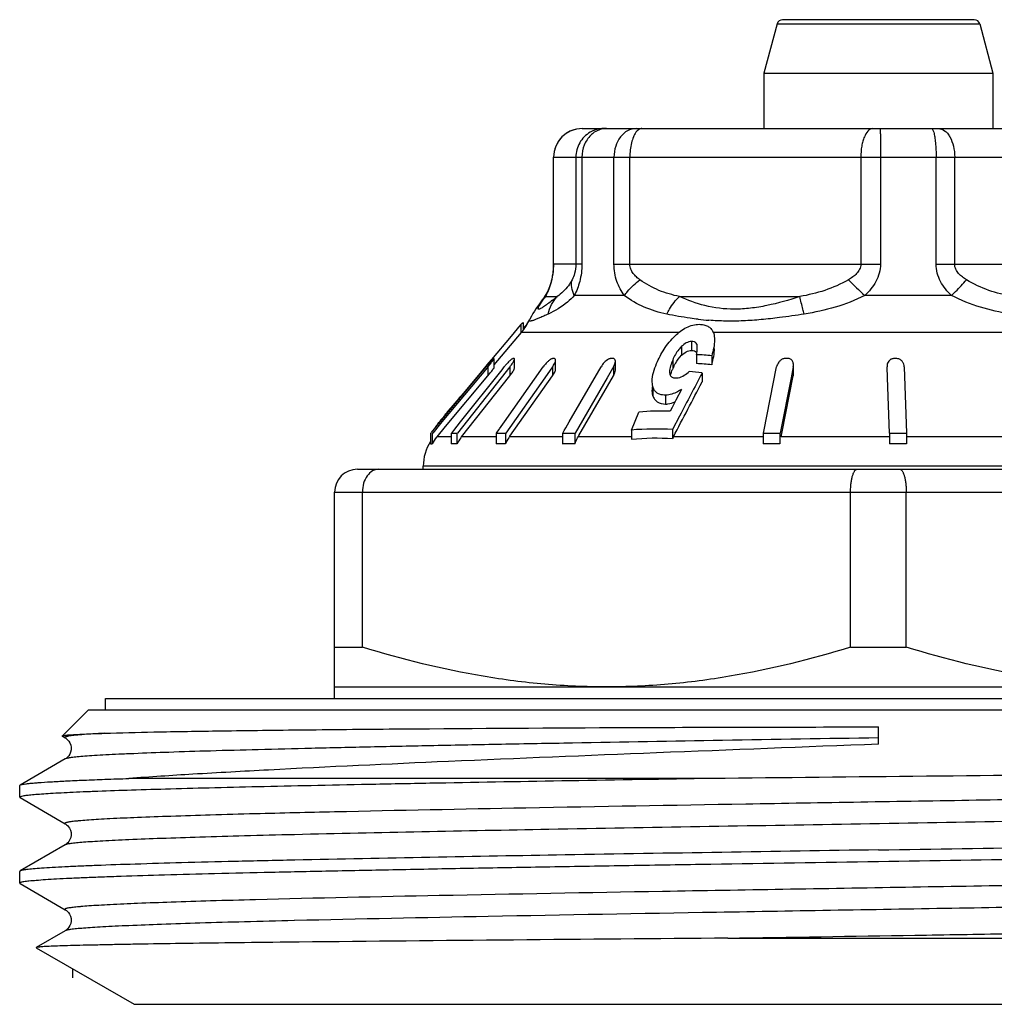
# Model space of a CAD drawing. Units: millimetres. Extents: x 0 to 297, y 0 to 210.
# Drawn here: x 45 to 62, y 147 to 164 of the extents above; entities that cross this region are included whole.
import ezdxf

# ---------------------------------------------------------------- set-up
doc = ezdxf.new("R2010")
doc.units = ezdxf.units.MM
doc.header["$LTSCALE"] = 16.335
doc.layers.get('0').update_dxf_attribs({"linetype": 'CONTINUOUS'})
doc.layers.add('KOSMETIK', color=7, linetype='CONTINUOUS')

msp = doc.modelspace()

# ---------------------------------------------------------------- linework, layer by layer
at = {"color": 7, "linetype": 'Continuous'}
for p, q in [((58.499, 164.419), (58.269, 163.56)), ((61.942, 164.493), (58.596, 164.493)), ((62.039, 164.419), (62.269, 163.56)), ((58.269, 163.56), (58.269, 162.593)), ((58.269, 163.56), (62.269, 163.56)), ((62.269, 163.56), (62.269, 162.593)), ((55.093, 162.593), (65.445, 162.593)), ((54.593, 160.225), (54.593, 162.093)), ((54.554, 159.926), (54.546, 159.898)), ((54.524, 159.831), (54.5, 159.773)), ((54.547, 159.898), (54.524, 159.831)), ((54.546, 159.898), (54.547, 159.898)), ((54.375, 159.569), (54.378, 159.572)), ((54.174, 159.252), (54.174, 159.253)), ((53.959, 159.098), (53.852, 158.969)), ((53.98, 159.122), (53.959, 159.098)), ((54.022, 159.173), (53.98, 159.122)), ((54.022, 159.173), (54.022, 159.017)), ((54.064, 159.207), (54.064, 159.073)), ((53.852, 158.969), (53.508, 158.559)), ((53.556, 158.464), (54.035, 159.034)), ((53.508, 158.559), (53.458, 158.499)), ((53.556, 158.575), (53.556, 158.577)), ((53.556, 158.574), (53.556, 158.576)), ((53.556, 158.417), (53.556, 158.573)), ((53.888, 158.575), (53.885, 158.575)), ((53.911, 158.406), (53.911, 158.561)), ((54.631, 158.395), (54.631, 158.551)), ((55.674, 158.372), (55.674, 158.528)), ((57.092, 158.644), (57.092, 158.488)), ((57.357, 158.625), (57.357, 158.469)), ((52.615, 157.47), (53.354, 158.355)), ((53.436, 158.417), (52.645, 157.47)), ((52.971, 157.47), (53.694, 158.382)), ((53.335, 158.351), (52.986, 157.934)), ((53.458, 158.499), (53.335, 158.351)), ((53.354, 158.355), (53.419, 158.432)), ((53.448, 158.432), (53.436, 158.417)), ((53.556, 158.418), (53.556, 158.42)), ((53.83, 158.43), (53.679, 158.239)), ((53.694, 158.382), (53.732, 158.43)), ((53.736, 157.47), (54.413, 158.43)), ((54.576, 158.43), (54.441, 158.239)), ((54.867, 157.47), (55.424, 158.432)), ((55.624, 158.402), (55.53, 158.24)), ((55.641, 158.432), (55.624, 158.402)), ((58.266, 157.304), (58.491, 158.432)), ((58.782, 158.432), (58.744, 158.24)), ((58.786, 158.309), (58.786, 158.465)), ((60.419, 158.437), (60.419, 158.43)), ((60.426, 158.239), (60.419, 158.43)), ((60.718, 158.43), (60.761, 157.276)), ((52.708, 157.39), (53.448, 158.276)), ((53.679, 158.239), (52.916, 157.276)), ((52.989, 157.212), (53.83, 158.274)), ((54.441, 158.239), (53.762, 157.276)), ((53.832, 157.221), (54.576, 158.274)), ((55.53, 158.24), (54.972, 157.276)), ((55.038, 157.234), (55.641, 158.276)), ((57.188, 158.324), (57.188, 158.168)), ((58.744, 158.24), (58.552, 157.276)), ((58.581, 157.27), (58.782, 158.276)), ((60.461, 157.276), (60.426, 158.239)), ((56.318, 158.082), (56.318, 158.025)), ((56.827, 158.037), (56.73, 157.848)), ((52.903, 157.84), (52.868, 157.799)), ((52.937, 157.881), (52.903, 157.84)), ((52.937, 157.881), (52.937, 157.855)), ((52.986, 157.934), (52.986, 157.914)), ((56.73, 157.848), (56.664, 157.722)), ((52.799, 157.717), (52.743, 157.65)), ((52.868, 157.799), (52.799, 157.717)), ((56.664, 157.722), (56.632, 157.658)), ((52.649, 157.529), (52.634, 157.511)), ((52.743, 157.65), (52.73, 157.635)), ((52.73, 157.635), (52.73, 157.607)), ((55.954, 157.327), (56.086, 157.641)), ((56.797, 157.573), (56.674, 157.337)), ((52.461, 157.286), (52.615, 157.47)), ((52.645, 157.47), (52.483, 157.276)), ((52.549, 157.407), (52.53, 157.384)), ((52.53, 157.384), (52.53, 157.368)), ((52.559, 157.212), (52.708, 157.39)), ((52.833, 157.296), (52.852, 157.32)), ((52.852, 157.32), (52.971, 157.47)), ((53.623, 157.311), (53.644, 157.34)), ((53.644, 157.34), (53.65, 157.349)), ((53.65, 157.349), (53.736, 157.47)), ((54.755, 157.276), (54.78, 157.32)), ((54.78, 157.32), (54.808, 157.367)), ((54.808, 157.367), (54.867, 157.47)), ((55.954, 157.327), (55.954, 157.169)), ((56.674, 157.337), (56.674, 157.179)), ((52.443, 157.276), (52.443, 157.085)), ((52.443, 157.276), (52.458, 157.276)), ((52.472, 157.276), (52.472, 157.085)), ((52.472, 157.276), (52.483, 157.276)), ((52.808, 157.276), (52.808, 157.085)), ((52.808, 157.276), (52.916, 157.276)), ((52.818, 157.276), (52.833, 157.296)), ((52.906, 157.276), (52.906, 157.085)), ((53.59, 157.276), (53.59, 157.085)), ((53.59, 157.276), (53.762, 157.276)), ((53.599, 157.276), (53.623, 157.311)), ((53.753, 157.276), (53.753, 157.085)), ((53.826, 157.212), (53.832, 157.221)), ((54.748, 157.276), (54.748, 157.085)), ((54.748, 157.276), (54.972, 157.276)), ((54.965, 157.276), (54.965, 157.085)), ((55.025, 157.212), (55.038, 157.234)), ((58.258, 157.276), (58.258, 157.085)), ((58.258, 157.276), (58.552, 157.276)), ((58.26, 157.276), (58.266, 157.304)), ((58.549, 157.276), (58.549, 157.085)), ((58.57, 157.212), (58.581, 157.27)), ((60.461, 157.276), (60.461, 157.085)), ((60.461, 157.276), (60.761, 157.276)), ((60.761, 157.276), (60.761, 157.085)), ((51.169, 156.643), (69.369, 156.643)), ((52.319, 156.643), (52.319, 156.698)), ((50.769, 152.643), (50.769, 156.243)), ((51.255, 153.536), (51.255, 156.243)), ((59.783, 153.536), (59.783, 156.243)), ((60.755, 153.536), (60.755, 156.243)), ((50.769, 153.536), (51.255, 153.536)), ((59.783, 153.536), (60.755, 153.536)), ((50.769, 152.843), (69.769, 152.843)), ((46.769, 152.443), (46.769, 152.643)), ((46.769, 152.643), (73.769, 152.643)), ((46.021, 151.996), (46.469, 152.443)), ((46.469, 152.443), (74.069, 152.443)), ((60.269, 151.843), (60.269, 152.143)), ((46.013, 151.982), (46.012, 151.986)), ((46.013, 151.982), (46.065, 151.952)), ((46.089, 151.935), (46.106, 151.92)), ((46.106, 151.92), (46.126, 151.896)), ((46.065, 151.585), (45.275, 151.128)), ((57.358, 151.243), (47.174, 151.243)), ((45.269, 151.122), (45.275, 151.128)), ((45.269, 150.915), (45.269, 151.122)), ((45.275, 150.909), (46.065, 150.452)), ((46.065, 150.085), (45.275, 149.628)), ((50.076, 149.818), (50.067, 149.818)), ((45.275, 149.628), (45.269, 149.622)), ((45.269, 149.415), (45.269, 149.622)), ((45.269, 149.415), (45.275, 149.409)), ((45.275, 149.409), (46.065, 148.952)), ((46.065, 148.585), (45.557, 148.292)), ((50.076, 148.386), (50.067, 148.386)), ((50.148, 148.387), (50.076, 148.386)), ((57.641, 148.455), (69.815, 148.455)), ((45.557, 148.292), (45.557, 148.288)), ((45.557, 148.288), (47.269, 147.3))]:
    msp.add_line(p, q, dxfattribs=at)
at = {"color": 9, "linetype": 'Continuous'}
for p, q in [((58.499, 164.419), (62.039, 164.419)), ((54.593, 162.093), (65.945, 162.093)), ((54.596, 160.225), (54.596, 162.093)), ((54.984, 162.093), (54.984, 160.225)), ((55.09, 162.093), (55.09, 160.225)), ((55.65, 160.225), (55.65, 162.093)), ((55.928, 160.225), (55.928, 162.093)), ((59.961, 162.093), (59.961, 160.225)), ((60.304, 162.093), (60.304, 160.225)), ((61.277, 160.225), (61.277, 162.093)), ((61.601, 160.225), (61.601, 162.093)), ((55.09, 160.225), (54.593, 160.225)), ((55.65, 160.225), (60.304, 160.225)), ((61.277, 160.225), (65.482, 160.225)), ((54.455, 159.659), (54.658, 159.659)), ((55.83, 159.677), (54.957, 159.677)), ((56.794, 159.659), (58.897, 159.659)), ((61.546, 159.677), (60.03, 159.677)), ((56.787, 159.034), (54.035, 159.034)), ((57.006, 158.874), (57.006, 158.719)), ((63.674, 159.034), (57.379, 159.034)), ((56.832, 158.79), (56.832, 158.635)), ((57.097, 158.826), (57.097, 158.765)), ((56.676, 158.551), (56.676, 158.396)), ((53.448, 158.432), (53.448, 158.276)), ((53.83, 158.43), (53.83, 158.274)), ((54.576, 158.43), (54.576, 158.274)), ((55.641, 158.432), (55.641, 158.276)), ((58.782, 158.432), (58.782, 158.276)), ((56.331, 158.082), (56.331, 157.926)), ((56.552, 157.937), (56.552, 157.782)), ((52.676, 157.563), (52.676, 157.543)), ((52.808, 157.212), (52.559, 157.212)), ((53.59, 157.212), (52.989, 157.212)), ((54.748, 157.212), (53.826, 157.212)), ((55.954, 157.212), (55.025, 157.212)), ((58.26, 157.212), (56.69, 157.212)), ((60.458, 157.212), (58.57, 157.212)), ((62.605, 157.212), (60.757, 157.212)), ((68.219, 156.698), (52.319, 156.698)), ((50.769, 156.243), (69.769, 156.243)), ((50.071, 150.262), (50.063, 150.262)), ((50.071, 148.762), (50.063, 148.762)), ((47.269, 147.3), (73.269, 147.3))]:
    msp.add_line(p, q, dxfattribs=at)
at = {"color": 7, "linetype": 'Continuous'}
for points in [[(54.59, 160.143), (54.586, 160.094), (54.579, 160.048), (54.572, 160.005), (54.564, 159.964), (54.554, 159.926)], [(54.593, 160.225), (54.592, 160.192), (54.59, 160.143)], [(54.5, 159.773), (54.475, 159.722), (54.449, 159.677), (54.423, 159.636), (54.397, 159.599)], [(54.397, 159.599), (54.347, 159.53), (54.316, 159.486)], [(54.316, 159.486), (54.287, 159.446), (54.261, 159.406), (54.235, 159.364), (54.207, 159.317), (54.18, 159.265), (54.174, 159.252)], [(46.065, 151.952), (46.076, 151.945), (46.089, 151.935)], [(46.126, 151.896), (46.145, 151.865), (46.16, 151.828), (46.168, 151.788), (46.167, 151.744), (46.158, 151.704), (46.144, 151.669), (46.126, 151.64), (46.107, 151.618), (46.091, 151.604), (46.079, 151.594), (46.068, 151.587), (46.065, 151.585)], [(46.065, 150.452), (46.075, 150.446), (46.087, 150.437), (46.103, 150.423), (46.122, 150.402), (46.141, 150.373), (46.156, 150.339), (46.167, 150.299), (46.168, 150.254), (46.161, 150.213), (46.147, 150.176), (46.129, 150.145), (46.11, 150.121), (46.094, 150.106), (46.081, 150.095), (46.069, 150.088), (46.065, 150.085)], [(46.065, 148.952), (46.075, 148.946), (46.087, 148.937), (46.103, 148.923), (46.122, 148.902), (46.141, 148.873), (46.156, 148.839), (46.167, 148.799), (46.168, 148.754), (46.161, 148.713), (46.147, 148.676), (46.129, 148.645), (46.11, 148.621), (46.094, 148.606), (46.081, 148.595), (46.069, 148.588), (46.065, 148.585)]]:
    msp.add_lwpolyline(points, dxfattribs=at)
for centre, radius, start, end in [((58.596, 164.393), 0.1, 90, 165), ((61.942, 164.393), 0.1, 15, 90), ((55.093, 162.093), 0.5, 90, 180), ((53.269, 159.677), 1, 320, 335.1605), ((54.954, 158.268), 1.225, 132.1125, 133.5302), ((54.762, 158.478), 0.94, 131.4388, 132.0761), ((53.894, 157.962), 0.613, 89.0773, 90.6151), ((54.663, 158.361), 0.234, 122.8334, 125.0429), ((54.595, 156.913), 1.662, 89.4398, 90.5602), ((55.615, 155.607), 2.97, 89.5808, 90.4192), ((56.922, 154.384), 4.263, 84.1379, 87.7083), ((58.665, 153.234), 5.343, 89.6875, 90.3125), ((60.563, 152.922), 5.653, 89.6962, 90.3038), ((57.161, 155.306), 4.876, 139.9129, 140.1283), ((57.122, 155.339), 4.825, 139.7554, 139.913), ((56.984, 155.456), 4.644, 139.3845, 139.7573), ((51.22, 160.294), 2.904, 320.1154, 321.8586), ((54.637, 157.712), 1.155, 140.0462, 141.594), ((57.876, 157.892), 1.302, 157.217, 158.1222), ((57.625, 157.998), 1.029, 154.5936, 157.2762), ((56.537, 154.09), 4.284, 81.2641, 84.2781), ((56.922, 154.228), 4.263, 84.1379, 87.7083), ((53.084, 158.866), 0.952, 321.585, 323.4135), ((53.324, 157.58), 0.49, 140.0259, 142.126), ((53.183, 157.71), 0.298, 131.3458, 133.4637), ((33.532, 173.076), 24.641, 320.5122, 320.8257), ((46.522, 162.5), 7.89, 320.9485, 321.1122), ((48.677, 160.763), 5.122, 321.1095, 321.3426), ((46.752, 162.301), 7.586, 321.3495, 321.5098), ((53.141, 157.306), 0.526, 140.6911, 141.3462), ((56.51, 152.902), 4.758, 88.5414, 95.1164), ((56.378, 152.42), 4.926, 86.5563, 94.9388), ((53.175, 156.698), 0.802, 141.1287, 151.1484), ((53.172, 156.7), 0.799, 140.1298, 141.1177), ((53.621, 156.712), 0.807, 143.4407, 152.4196), ((53.61, 156.72), 0.793, 141.6017, 143.4165), ((54.503, 156.737), 0.827, 146.6052, 155.0987), ((54.472, 156.757), 0.79, 144.8015, 146.5515), ((57.451, 156.817), 0.857, 152.5623, 154.9964), ((53.119, 156.698), 0.8, 147.7209, 180), ((52.857, 156.614), 0.474, 84.0214, 95.9786), ((53.672, 155.809), 1.278, 86.3558, 93.6442), ((54.856, 154.806), 2.282, 87.2712, 92.7288), ((58.403, 152.986), 4.102, 87.9643, 92.0357), ((60.611, 152.749), 4.339, 88.0207, 91.9793), ((51.169, 156.243), 0.4, 90, 180), ((82.748, -3019.319), 3167.873, 90.45411, 90.589635)]:
    msp.add_arc(centre, radius, start, end, dxfattribs=at)
at = {"color": 9, "linetype": 'Continuous'}
for centre, radius, start, end in [((55.482, 162.103), 0.491, 90.0633, 100.2126), ((53.249, 160.232), 1.347, 349.6184, 354.1355), ((53.311, 160.225), 1.285, 354.1675, 359.9852), ((54.878, 159.802), 0.345, 154.5195, 163.9311), ((53.682, 160.138), 0.904, 344.5048, 348.049), ((53.151, 160.25), 1.447, 348.0652, 349.6225), ((76.472, 177.113), 23.966, 225.7333, 226.6797), ((54.925, 159.163), 0.683, 133.4308, 143.2466), ((49.757, 165.772), 7.834, 307.9433, 308.7181), ((57.72, 164.512), 5.283, 263.5133, 265.5378), ((60.057, -261.856), 412.62, 91.29005, 91.48253)]:
    msp.add_arc(centre, radius, start, end, dxfattribs=at)
for points, knots in [([(55.094, 162.593), (55.029, 162.593), (54.898, 162.567), (54.732, 162.456), (54.622, 162.29), (54.596, 162.158), (54.596, 162.093)], [0, 0, 0, 0, 0.249305, 0.499377, 0.749816, 1, 1, 1, 1]), ([(55.233, 162.527), (55.158, 162.483), (55.03, 162.355), (54.984, 162.18), (54.984, 162.093)], [0, 0, 0, 0, 0.499588, 1, 1, 1, 1]), ([(55.447, 162.586), (55.434, 162.583), (55.385, 162.57), (55.338, 162.548), (55.306, 162.527)], [0, 0, 0, 0, 0.247036, 1, 1, 1, 1]), ([(56.035, 162.593), (55.985, 162.593), (55.878, 162.564), (55.751, 162.449), (55.669, 162.284), (55.65, 162.158), (55.65, 162.093)], [0, 0, 0, 0, 0.219169, 0.457761, 0.721157, 1, 1, 1, 1]), ([(56.034, 162.527), (56.016, 162.502), (55.985, 162.442), (55.94, 162.299), (55.928, 162.177), (55.928, 162.093)], [0, 0, 0, 0, 0.200991, 0.442357, 1, 1, 1, 1]), ([(56.139, 162.593), (56.12, 162.593), (56.078, 162.578), (56.048, 162.546), (56.034, 162.527)], [0, 0, 0, 0, 0.444408, 1, 1, 1, 1]), ([(60.172, 162.593), (60.102, 162.593), (60.033, 162.485), (59.995, 162.37), (59.968, 162.251), (59.961, 162.157), (59.961, 162.093)], [0, 0, 0, 0, 0.366977, 0.507635, 0.663596, 1, 1, 1, 1]), ([(60.301, 162.593), (60.301, 162.593), (60.301, 162.592), (60.301, 162.591), (60.301, 162.588), (60.301, 162.581), (60.302, 162.57), (60.302, 162.554), (60.302, 162.533), (60.302, 162.508), (60.303, 162.479), (60.303, 162.433), (60.303, 162.368), (60.303, 162.282), (60.304, 162.19), (60.304, 162.126), (60.304, 162.093)], [0, 0, 0, 0, 0.001262, 0.004942, 0.011024, 0.019476, 0.043367, 0.076354, 0.118175, 0.168549, 0.226985, 0.292853, 0.444362, 0.617843, 0.805957, 1, 1, 1, 1]), ([(61.193, 162.593), (61.202, 162.593), (61.215, 162.577), (61.226, 162.554), (61.232, 162.536), (61.235, 162.527)], [0, 0, 0, 0, 0.338771, 0.626162, 1, 1, 1, 1]), ([(61.235, 162.527), (61.242, 162.5), (61.254, 162.44), (61.272, 162.295), (61.277, 162.177), (61.277, 162.093)], [0, 0, 0, 0, 0.18646, 0.426031, 1, 1, 1, 1]), ([(61.314, 162.593), (61.353, 162.593), (61.415, 162.569), (61.477, 162.509), (61.537, 162.421), (61.588, 162.28), (61.601, 162.158), (61.601, 162.093)], [0, 0, 0, 0, 0.185383, 0.293731, 0.414873, 0.692759, 1, 1, 1, 1]), ([(55.244, 162.477), (55.195, 162.429), (55.117, 162.307), (55.09, 162.165), (55.09, 162.093)], [0, 0, 0, 0, 0.489376, 1, 1, 1, 1]), ([(54.984, 160.225), (54.984, 160.17), (54.97, 160.074), (54.935, 159.986), (54.917, 159.951)], [0, 0, 0, 0, 0.584226, 1, 1, 1, 1]), ([(55.09, 160.225), (55.09, 160.123), (55.065, 159.933), (54.997, 159.755), (54.957, 159.677)], [0, 0, 0, 0, 0.537446, 1, 1, 1, 1]), ([(55.83, 159.677), (55.776, 159.752), (55.683, 159.926), (55.65, 160.123), (55.65, 160.225)], [0, 0, 0, 0, 0.475273, 1, 1, 1, 1]), ([(56.104, 159.951), (56.083, 159.966), (56.04, 160), (55.984, 160.06), (55.94, 160.135), (55.928, 160.195), (55.928, 160.225)], [0, 0, 0, 0, 0.23514, 0.477409, 0.731791, 1, 1, 1, 1]), ([(59.961, 160.225), (59.961, 160.194), (59.944, 160.133), (59.89, 160.058), (59.821, 159.999), (59.77, 159.966), (59.744, 159.951)], [0, 0, 0, 0, 0.252081, 0.502848, 0.752247, 1, 1, 1, 1]), ([(60.304, 160.225), (60.304, 160.121), (60.244, 159.91), (60.106, 159.748), (60.03, 159.677)], [0, 0, 0, 0, 0.499318, 1, 1, 1, 1]), ([(61.546, 159.677), (61.47, 159.748), (61.368, 159.872), (61.291, 160.067), (61.277, 160.172), (61.277, 160.225)], [0, 0, 0, 0, 0.497795, 0.748733, 1, 1, 1, 1]), ([(61.807, 159.951), (61.782, 159.966), (61.733, 159.999), (61.668, 160.059), (61.616, 160.134), (61.601, 160.194), (61.601, 160.225)], [0, 0, 0, 0, 0.244424, 0.492082, 0.744026, 1, 1, 1, 1]), ([(54.917, 159.951), (54.898, 159.915), (54.83, 159.804), (54.733, 159.71), (54.658, 159.659)], [0, 0, 0, 0, 0.305709, 1, 1, 1, 1]), ([(54.957, 159.677), (54.935, 159.722), (54.904, 159.812), (54.906, 159.908), (54.917, 159.951)], [0, 0, 0, 0, 0.529582, 1, 1, 1, 1]), ([(55.83, 159.677), (55.848, 159.702), (55.928, 159.803), (56.025, 159.891), (56.104, 159.951)], [0, 0, 0, 0, 0.233775, 1, 1, 1, 1]), ([(56.794, 159.659), (56.672, 159.685), (56.429, 159.754), (56.208, 159.878), (56.104, 159.951)], [0, 0, 0, 0, 0.496912, 1, 1, 1, 1]), ([(59.744, 159.951), (59.614, 159.876), (59.337, 159.754), (59.044, 159.685), (58.897, 159.659)], [0, 0, 0, 0, 0.501845, 1, 1, 1, 1]), ([(61.546, 159.677), (61.57, 159.701), (61.66, 159.789), (61.747, 159.881), (61.807, 159.951)], [0, 0, 0, 0, 0.269203, 1, 1, 1, 1]), ([(62.608, 159.659), (62.469, 159.685), (62.191, 159.755), (61.929, 159.876), (61.807, 159.951)], [0, 0, 0, 0, 0.495528, 1, 1, 1, 1]), ([(54.455, 159.659), (54.458, 159.664), (54.47, 159.688), (54.482, 159.711), (54.491, 159.73)], [0, 0, 0, 0, 0.208741, 1, 1, 1, 1]), ([(54.491, 159.73), (54.496, 159.742), (54.52, 159.795), (54.541, 159.851), (54.553, 159.897)], [0, 0, 0, 0, 0.208016, 1, 1, 1, 1]), ([(54.574, 159.593), (54.547, 159.572), (54.507, 159.542), (54.456, 159.505), (54.423, 159.482), (54.395, 159.464), (54.371, 159.45), (54.352, 159.441), (54.338, 159.437), (54.326, 159.44), (54.325, 159.452), (54.33, 159.466), (54.338, 159.485), (54.35, 159.507), (54.367, 159.534), (54.387, 159.564), (54.401, 159.585), (54.409, 159.596)], [0, 0, 0, 0, 0.220095, 0.315873, 0.400605, 0.473068, 0.532031, 0.576449, 0.605921, 0.62347, 0.64257, 0.673036, 0.716246, 0.77158, 0.838023, 0.914529, 1, 1, 1, 1]), ([(54.409, 159.596), (54.413, 159.601), (54.428, 159.622), (54.443, 159.643), (54.455, 159.659)], [0, 0, 0, 0, 0.238146, 1, 1, 1, 1]), ([(54.957, 159.677), (54.92, 159.637), (54.784, 159.507), (54.621, 159.407), (54.5, 159.353)], [0, 0, 0, 0, 0.291989, 1, 1, 1, 1]), ([(54.5, 159.353), (54.512, 159.41), (54.551, 159.521), (54.618, 159.617), (54.658, 159.659)], [0, 0, 0, 0, 0.506428, 1, 1, 1, 1]), ([(56.571, 159.353), (56.437, 159.381), (56.174, 159.457), (55.938, 159.596), (55.83, 159.677)], [0, 0, 0, 0, 0.50393, 1, 1, 1, 1]), ([(56.571, 159.353), (56.586, 159.382), (56.647, 159.493), (56.726, 159.594), (56.794, 159.659)], [0, 0, 0, 0, 0.257127, 1, 1, 1, 1]), ([(58.897, 159.659), (58.708, 159.597), (58.422, 159.515), (58.037, 159.451), (57.673, 159.426), (57.248, 159.48), (56.937, 159.594), (56.794, 159.659)], [0, 0, 0, 0, 0.27659, 0.411777, 0.542012, 0.782209, 1, 1, 1, 1]), ([(58.974, 159.353), (58.966, 159.381), (58.938, 159.483), (58.912, 159.585), (58.897, 159.659)], [0, 0, 0, 0, 0.281016, 1, 1, 1, 1]), ([(60.03, 159.677), (59.865, 159.593), (59.518, 159.46), (59.156, 159.382), (58.974, 159.353)], [0, 0, 0, 0, 0.501184, 1, 1, 1, 1]), ([(62.571, 159.353), (62.395, 159.382), (62.044, 159.461), (61.707, 159.593), (61.546, 159.677)], [0, 0, 0, 0, 0.495428, 1, 1, 1, 1]), ([(54.5, 159.353), (54.474, 159.341), (54.425, 159.319), (54.355, 159.289), (54.296, 159.264), (54.253, 159.247), (54.224, 159.237), (54.207, 159.233), (54.193, 159.23), (54.183, 159.23), (54.175, 159.232), (54.169, 159.24), (54.172, 159.247), (54.174, 159.252)], [0, 0, 0, 0, 0.231885, 0.437217, 0.612479, 0.754154, 0.811264, 0.858683, 0.89617, 0.923859, 0.943235, 0.958625, 1, 1, 1, 1]), ([(57.123, 159.263), (57.075, 159.268), (56.89, 159.292), (56.706, 159.324), (56.571, 159.353)], [0, 0, 0, 0, 0.258588, 1, 1, 1, 1]), ([(58.974, 159.353), (58.83, 159.33), (58.58, 159.293), (58.224, 159.254), (57.91, 159.232), (57.606, 159.227), (57.406, 159.237), (57.309, 159.245)], [0, 0, 0, 0, 0.261136, 0.453806, 0.64226, 0.824677, 1, 1, 1, 1]), ([(46.745, 152.033), (46.614, 152.026), (46.437, 152.016), (46.23, 151.997), (46.153, 151.987), (46.122, 151.982)], [0, 0, 0, 0, 0.630841, 0.848511, 1, 1, 1, 1]), ([(46.122, 151.982), (46.112, 151.98), (46.097, 151.977), (46.08, 151.972), (46.071, 151.969), (46.064, 151.966), (46.06, 151.963), (46.058, 151.959), (46.06, 151.957), (46.06, 151.956)], [0, 0, 0, 0, 0.437692, 0.604095, 0.736172, 0.835093, 0.903782, 0.951199, 1, 1, 1, 1]), ([(60.269, 151.953), (59.362, 151.938), (57.581, 151.908), (55.386, 151.87), (53.705, 151.839), (52.528, 151.816), (51.422, 151.793), (50.399, 151.77), (49.467, 151.747), (48.635, 151.725), (47.912, 151.702), (47.379, 151.682), (47.012, 151.666), (46.782, 151.655), (46.584, 151.643), (46.418, 151.632), (46.283, 151.621), (46.181, 151.61), (46.117, 151.6), (46.081, 151.592), (46.069, 151.587), (46.065, 151.585)], [0, 0, 0, 0, 0.191525, 0.375946, 0.463355, 0.546464, 0.624506, 0.696755, 0.762543, 0.821262, 0.872364, 0.915382, 0.93373, 0.949915, 0.963901, 0.975652, 0.985147, 0.99237, 0.99731, 0.998931, 1, 1, 1, 1]), ([(74.473, 151.202), (74.466, 151.198), (74.444, 151.192), (74.402, 151.184), (74.342, 151.176), (74.265, 151.167), (74.17, 151.159), (74.009, 151.147), (73.764, 151.132), (73.42, 151.116), (73.009, 151.099), (72.533, 151.082), (71.996, 151.065), (71.4, 151.049), (70.495, 151.025), (69.241, 150.997), (67.608, 150.963), (65.826, 150.93), (63.932, 150.896), (61.964, 150.862), (59.962, 150.829), (57.341, 150.785), (54.276, 150.731), (51.882, 150.684), (50.767, 150.659)], [0, 0, 0, 0, 0.00106, 0.002847, 0.005377, 0.008651, 0.012667, 0.017421, 0.029118, 0.04369, 0.061062, 0.08115, 0.10385, 0.12905, 0.156623, 0.218319, 0.287694, 0.363351, 0.443765, 0.527314, 0.612315, 0.697052, 0.858943, 1, 1, 1, 1]), ([(49.381, 150.626), (49.12, 150.619), (48.63, 150.605), (47.944, 150.584), (47.36, 150.563), (46.94, 150.544), (46.657, 150.529), (46.488, 150.518), (46.364, 150.509), (46.279, 150.501), (46.227, 150.496), (46.181, 150.491), (46.143, 150.485), (46.112, 150.48), (46.088, 150.475), (46.073, 150.47), (46.065, 150.466), (46.061, 150.463), (46.059, 150.46), (46.059, 150.456), (46.063, 150.453), (46.065, 150.452)], [0, 0, 0, 0, 0.234625, 0.440443, 0.61576, 0.759132, 0.818469, 0.869412, 0.911849, 0.929855, 0.945711, 0.959414, 0.97096, 0.980352, 0.987597, 0.992727, 0.994531, 0.995868, 0.996829, 0.997641, 1, 1, 1, 1]), ([(69.773, 150.628), (68.226, 150.593), (64.898, 150.531), (59.811, 150.445), (54.79, 150.36), (51.551, 150.298), (50.071, 150.262)], [0, 0, 0, 0, 0.235511, 0.506832, 0.774609, 1, 1, 1, 1]), ([(50.063, 150.262), (49.773, 150.255), (49.225, 150.241), (48.451, 150.219), (47.779, 150.197), (47.285, 150.178), (46.945, 150.163), (46.732, 150.152), (46.548, 150.141), (46.394, 150.13), (46.269, 150.12), (46.174, 150.109), (46.113, 150.1), (46.081, 150.091), (46.069, 150.087), (46.065, 150.085)], [0, 0, 0, 0, 0.217364, 0.411058, 0.579434, 0.721042, 0.781431, 0.8347, 0.880728, 0.919433, 0.950743, 0.974595, 0.990973, 0.996387, 1, 1, 1, 1]), ([(74.473, 149.702), (74.465, 149.698), (74.441, 149.691), (74.395, 149.682), (74.329, 149.674), (74.243, 149.665), (74.137, 149.656), (73.957, 149.644), (73.683, 149.628), (73.298, 149.61), (72.838, 149.593), (72.307, 149.575), (71.708, 149.557), (71.044, 149.539), (70.039, 149.514), (68.652, 149.484), (66.852, 149.449), (64.903, 149.413), (62.849, 149.377), (60.736, 149.342), (58.612, 149.306), (55.898, 149.26), (52.828, 149.204), (50.458, 149.154), (49.389, 149.126)], [0, 0, 0, 0, 0.001085, 0.002947, 0.0056, 0.009043, 0.013276, 0.018293, 0.030652, 0.046052, 0.064408, 0.085615, 0.109555, 0.13609, 0.165072, 0.229701, 0.301973, 0.38025, 0.462753, 0.547608, 0.63289, 0.716661, 0.872138, 1, 1, 1, 1]), ([(49.389, 149.126), (49.127, 149.119), (48.636, 149.106), (47.949, 149.084), (47.363, 149.063), (46.942, 149.044), (46.659, 149.029), (46.489, 149.018), (46.365, 149.009), (46.28, 149.001), (46.227, 148.996), (46.181, 148.991), (46.143, 148.985), (46.112, 148.98), (46.088, 148.975), (46.073, 148.97), (46.065, 148.966), (46.061, 148.963), (46.059, 148.961), (46.059, 148.956), (46.063, 148.953), (46.065, 148.952)], [0, 0, 0, 0, 0.2346, 0.440404, 0.615713, 0.759099, 0.818438, 0.869376, 0.911824, 0.929839, 0.945701, 0.959404, 0.970947, 0.980337, 0.987584, 0.992722, 0.99453, 0.99587, 0.996832, 0.997643, 1, 1, 1, 1]), ([(70.463, 149.144), (69.739, 149.127), (68.185, 149.093), (65.26, 149.038), (61.643, 148.976), (57.527, 148.907), (53.655, 148.839), (51.198, 148.789), (50.071, 148.762)], [0, 0, 0, 0, 0.106456, 0.2286, 0.430455, 0.638515, 0.834191, 1, 1, 1, 1]), ([(50.063, 148.762), (49.773, 148.755), (49.225, 148.741), (48.451, 148.719), (47.779, 148.697), (47.285, 148.678), (46.945, 148.663), (46.732, 148.652), (46.548, 148.641), (46.394, 148.63), (46.269, 148.62), (46.174, 148.609), (46.113, 148.6), (46.081, 148.591), (46.069, 148.587), (46.065, 148.585)], [0, 0, 0, 0, 0.217368, 0.411058, 0.579431, 0.721042, 0.781432, 0.834692, 0.880724, 0.919435, 0.950738, 0.974586, 0.990972, 0.996388, 1, 1, 1, 1])]:
    msp.add_open_spline(points, degree=3, knots=knots, dxfattribs=at)
for points in [[(55.395, 162.586), (55.339, 162.576), (55.283, 162.555), (55.233, 162.527)], [(55.306, 162.527), (55.284, 162.512), (55.263, 162.495), (55.244, 162.477)], [(55.522, 162.593), (55.497, 162.593), (55.471, 162.591), (55.447, 162.586)], [(46.06, 151.956), (46.062, 151.954), (46.063, 151.953), (46.065, 151.952)]]:
    msp.add_open_spline(points, degree=3, dxfattribs=at)
at = {"color": 7, "linetype": 'Continuous'}
for points, knots in [([(54.022, 159.173), (54.025, 159.176), (54.038, 159.189), (54.053, 159.2), (54.064, 159.207)], [0, 0, 0, 0, 0.268804, 1, 1, 1, 1]), ([(54.11, 159.155), (54.106, 159.152), (54.091, 159.137), (54.075, 159.121), (54.064, 159.11)], [0, 0, 0, 0, 0.241296, 1, 1, 1, 1]), ([(56.72, 158.975), (56.778, 159.031), (56.876, 159.107), (57.024, 159.164), (57.101, 159.174), (57.138, 159.174)], [0, 0, 0, 0, 0.513227, 0.765231, 1, 1, 1, 1]), ([(57.138, 159.174), (57.165, 159.174), (57.217, 159.169), (57.288, 159.146), (57.344, 159.102), (57.37, 159.064), (57.379, 159.044)], [0, 0, 0, 0, 0.279082, 0.535662, 0.771917, 1, 1, 1, 1]), ([(57.379, 159.044), (57.384, 159.034), (57.401, 158.989), (57.405, 158.942), (57.405, 158.906)], [0, 0, 0, 0, 0.244035, 1, 1, 1, 1]), ([(56.394, 158.49), (56.431, 158.576), (56.521, 158.751), (56.646, 158.904), (56.72, 158.975)], [0, 0, 0, 0, 0.478845, 1, 1, 1, 1]), ([(57.006, 158.874), (56.974, 158.874), (56.908, 158.854), (56.856, 158.813), (56.832, 158.79)], [0, 0, 0, 0, 0.488881, 1, 1, 1, 1]), ([(57.063, 158.863), (57.059, 158.865), (57.041, 158.873), (57.021, 158.875), (57.006, 158.874)], [0, 0, 0, 0, 0.233399, 1, 1, 1, 1]), ([(57.405, 158.906), (57.405, 158.859), (57.394, 158.764), (57.371, 158.671), (57.357, 158.625)], [0, 0, 0, 0, 0.489327, 1, 1, 1, 1]), ([(56.832, 158.79), (56.813, 158.773), (56.749, 158.702), (56.703, 158.616), (56.676, 158.551)], [0, 0, 0, 0, 0.267248, 1, 1, 1, 1]), ([(56.832, 158.635), (56.856, 158.657), (56.908, 158.698), (56.974, 158.719), (57.006, 158.719)], [0, 0, 0, 0, 0.511475, 1, 1, 1, 1]), ([(57.006, 158.719), (57.023, 158.719), (57.055, 158.716), (57.081, 158.696), (57.089, 158.684)], [0, 0, 0, 0, 0.540067, 1, 1, 1, 1]), ([(57.097, 158.826), (57.092, 158.838), (57.081, 158.852), (57.067, 158.861), (57.063, 158.863)], [0, 0, 0, 0, 0.738751, 1, 1, 1, 1]), ([(57.092, 158.644), (57.094, 158.654), (57.101, 158.694), (57.105, 158.735), (57.105, 158.765)], [0, 0, 0, 0, 0.254858, 1, 1, 1, 1]), ([(57.105, 158.765), (57.105, 158.771), (57.105, 158.791), (57.102, 158.812), (57.097, 158.826)], [0, 0, 0, 0, 0.257014, 1, 1, 1, 1]), ([(57.357, 158.469), (57.371, 158.516), (57.394, 158.608), (57.405, 158.704), (57.405, 158.75)], [0, 0, 0, 0, 0.510682, 1, 1, 1, 1]), ([(53.55, 158.577), (53.548, 158.577), (53.544, 158.572), (53.536, 158.566), (53.526, 158.555), (53.509, 158.537), (53.487, 158.511), (53.468, 158.49), (53.459, 158.479)], [0, 0, 0, 0, 0.039254, 0.121559, 0.234989, 0.368008, 0.671407, 1, 1, 1, 1]), ([(53.504, 158.5), (53.515, 158.515), (53.53, 158.535), (53.547, 158.559), (53.554, 158.569), (53.556, 158.574)], [0, 0, 0, 0, 0.609526, 0.846611, 1, 1, 1, 1]), ([(53.885, 158.575), (53.881, 158.575), (53.873, 158.571), (53.854, 158.559), (53.839, 158.546), (53.829, 158.537)], [0, 0, 0, 0, 0.156827, 0.392658, 1, 1, 1, 1]), ([(53.83, 158.43), (53.84, 158.442), (53.859, 158.467), (53.884, 158.503), (53.902, 158.535), (53.91, 158.557), (53.911, 158.566)], [0, 0, 0, 0, 0.30099, 0.582803, 0.827505, 1, 1, 1, 1]), ([(53.911, 158.566), (53.911, 158.568), (53.911, 158.573), (53.906, 158.575), (53.904, 158.575)], [0, 0, 0, 0, 0.548461, 1, 1, 1, 1]), ([(54.579, 158.575), (54.577, 158.575), (54.565, 158.573), (54.555, 158.568), (54.547, 158.564)], [0, 0, 0, 0, 0.203606, 1, 1, 1, 1]), ([(54.576, 158.43), (54.59, 158.45), (54.609, 158.481), (54.626, 158.523), (54.631, 158.542), (54.631, 158.551)], [0, 0, 0, 0, 0.557451, 0.800757, 1, 1, 1, 1]), ([(54.631, 158.551), (54.63, 158.557), (54.628, 158.569), (54.617, 158.575), (54.611, 158.575)], [0, 0, 0, 0, 0.523021, 1, 1, 1, 1]), ([(55.555, 158.566), (55.526, 158.551), (55.477, 158.509), (55.439, 158.458), (55.424, 158.432)], [0, 0, 0, 0, 0.514432, 1, 1, 1, 1]), ([(55.593, 158.577), (55.592, 158.577), (55.586, 158.576), (55.58, 158.575), (55.575, 158.574)], [0, 0, 0, 0, 0.23252, 1, 1, 1, 1]), ([(55.674, 158.531), (55.675, 158.542), (55.671, 158.559), (55.654, 158.574), (55.643, 158.577), (55.637, 158.577)], [0, 0, 0, 0, 0.495133, 0.734362, 1, 1, 1, 1]), ([(55.641, 158.432), (55.65, 158.448), (55.665, 158.48), (55.674, 158.515), (55.674, 158.531)], [0, 0, 0, 0, 0.53393, 1, 1, 1, 1]), ([(56.676, 158.551), (56.662, 158.517), (56.636, 158.45), (56.621, 158.379), (56.621, 158.344)], [0, 0, 0, 0, 0.518796, 1, 1, 1, 1]), ([(56.696, 158.44), (56.704, 158.457), (56.74, 158.527), (56.787, 158.593), (56.832, 158.635)], [0, 0, 0, 0, 0.237109, 1, 1, 1, 1]), ([(58.613, 158.574), (58.595, 158.569), (58.562, 158.553), (58.517, 158.506), (58.497, 158.461), (58.491, 158.432)], [0, 0, 0, 0, 0.282155, 0.539437, 1, 1, 1, 1]), ([(58.775, 158.521), (58.769, 158.535), (58.748, 158.564), (58.712, 158.577), (58.694, 158.577)], [0, 0, 0, 0, 0.464805, 1, 1, 1, 1]), ([(60.51, 158.572), (60.494, 158.568), (60.466, 158.553), (60.437, 158.517), (60.422, 158.477), (60.419, 158.45), (60.419, 158.436)], [0, 0, 0, 0, 0.282922, 0.533179, 0.769612, 1, 1, 1, 1]), ([(60.718, 158.43), (60.718, 158.445), (60.712, 158.477), (60.691, 158.523), (60.651, 158.562), (60.613, 158.575), (60.593, 158.575)], [0, 0, 0, 0, 0.224211, 0.459016, 0.715505, 1, 1, 1, 1]), ([(53.448, 158.276), (53.454, 158.283), (53.476, 158.31), (53.498, 158.338), (53.514, 158.358)], [0, 0, 0, 0, 0.257633, 1, 1, 1, 1]), ([(53.514, 158.358), (53.523, 158.37), (53.537, 158.39), (53.552, 158.409), (53.556, 158.418)], [0, 0, 0, 0, 0.610905, 1, 1, 1, 1]), ([(53.849, 158.298), (53.864, 158.319), (53.884, 158.348), (53.904, 158.386), (53.911, 158.403), (53.911, 158.41)], [0, 0, 0, 0, 0.586015, 0.827094, 1, 1, 1, 1]), ([(54.488, 158.518), (54.481, 158.511), (54.454, 158.483), (54.43, 158.453), (54.413, 158.43)], [0, 0, 0, 0, 0.255783, 1, 1, 1, 1]), ([(54.576, 158.274), (54.59, 158.295), (54.609, 158.326), (54.626, 158.367), (54.631, 158.387), (54.631, 158.396)], [0, 0, 0, 0, 0.557451, 0.800757, 1, 1, 1, 1]), ([(55.641, 158.276), (55.65, 158.292), (55.665, 158.324), (55.674, 158.359), (55.674, 158.375)], [0, 0, 0, 0, 0.53393, 1, 1, 1, 1]), ([(56.318, 158.18), (56.318, 158.232), (56.336, 158.338), (56.373, 158.439), (56.394, 158.49)], [0, 0, 0, 0, 0.478935, 1, 1, 1, 1]), ([(56.636, 158.281), (56.638, 158.289), (56.647, 158.322), (56.659, 158.353), (56.668, 158.377)], [0, 0, 0, 0, 0.24517, 1, 1, 1, 1]), ([(56.773, 158.241), (56.809, 158.249), (56.88, 158.279), (56.937, 158.327), (56.964, 158.352)], [0, 0, 0, 0, 0.501134, 1, 1, 1, 1]), ([(56.331, 158.082), (56.329, 158.089), (56.321, 158.122), (56.318, 158.155), (56.318, 158.18)], [0, 0, 0, 0, 0.243661, 1, 1, 1, 1]), ([(56.621, 158.344), (56.621, 158.34), (56.621, 158.325), (56.624, 158.309), (56.627, 158.298)], [0, 0, 0, 0, 0.257216, 1, 1, 1, 1]), ([(56.627, 158.298), (56.633, 158.283), (56.652, 158.252), (56.687, 158.242), (56.705, 158.239)], [0, 0, 0, 0, 0.469912, 1, 1, 1, 1]), ([(56.733, 158.237), (56.736, 158.237), (56.75, 158.237), (56.763, 158.239), (56.773, 158.241)], [0, 0, 0, 0, 0.240915, 1, 1, 1, 1]), ([(56.331, 157.926), (56.329, 157.934), (56.321, 157.966), (56.318, 158), (56.318, 158.025)], [0, 0, 0, 0, 0.243673, 1, 1, 1, 1]), ([(56.827, 158.037), (56.806, 158.023), (56.722, 157.973), (56.624, 157.938), (56.552, 157.937)], [0, 0, 0, 0, 0.259691, 1, 1, 1, 1]), ([(52.948, 157.895), (52.951, 157.898), (52.96, 157.908), (52.97, 157.919), (52.978, 157.926)], [0, 0, 0, 0, 0.261086, 1, 1, 1, 1]), ([(56.331, 157.926), (56.338, 157.905), (56.355, 157.865), (56.422, 157.794), (56.501, 157.781), (56.552, 157.782)], [0, 0, 0, 0, 0.229347, 0.461268, 1, 1, 1, 1]), ([(56.552, 157.937), (56.516, 157.937), (56.464, 157.943), (56.405, 157.972), (56.382, 157.993), (56.372, 158.004)], [0, 0, 0, 0, 0.538662, 0.777748, 1, 1, 1, 1]), ([(56.552, 157.782), (56.565, 157.782), (56.621, 157.786), (56.676, 157.804), (56.715, 157.821)], [0, 0, 0, 0, 0.236482, 1, 1, 1, 1]), ([(52.69, 157.58), (52.693, 157.585), (52.707, 157.601), (52.72, 157.618), (52.729, 157.63)], [0, 0, 0, 0, 0.292049, 1, 1, 1, 1]), ([(54.965, 157.085), (54.969, 157.096), (54.987, 157.14), (55.008, 157.182), (55.025, 157.212)], [0, 0, 0, 0, 0.255282, 1, 1, 1, 1]), ([(51.54, 156.643), (51.522, 156.643), (51.484, 156.638), (51.41, 156.607), (51.329, 156.528), (51.269, 156.397), (51.255, 156.296), (51.255, 156.243)], [0, 0, 0, 0, 0.102913, 0.209274, 0.442477, 0.709709, 1, 1, 1, 1]), ([(59.783, 156.243), (59.783, 156.27), (59.784, 156.322), (59.791, 156.397), (59.801, 156.466), (59.815, 156.526), (59.83, 156.569), (59.843, 156.597), (59.859, 156.623), (59.88, 156.643), (59.897, 156.643)], [0, 0, 0, 0, 0.182486, 0.358316, 0.520466, 0.663703, 0.784011, 0.834774, 0.879235, 1, 1, 1, 1]), ([(60.64, 156.643), (60.658, 156.643), (60.679, 156.623), (60.694, 156.597), (60.708, 156.569), (60.723, 156.526), (60.737, 156.466), (60.747, 156.397), (60.754, 156.322), (60.755, 156.27), (60.755, 156.243)], [0, 0, 0, 0, 0.120765, 0.165226, 0.215989, 0.336297, 0.479534, 0.641684, 0.817514, 1, 1, 1, 1]), ([(55.519, 152.843), (55.159, 152.843), (54.438, 152.875), (53.004, 153.061), (51.948, 153.324), (51.255, 153.536)], [0, 0, 0, 0, 0.249103, 0.498652, 1, 1, 1, 1]), ([(59.783, 153.536), (59.09, 153.324), (58.033, 153.061), (56.6, 152.875), (55.879, 152.843), (55.519, 152.843)], [0, 0, 0, 0, 0.501348, 0.750897, 1, 1, 1, 1]), ([(65.019, 152.843), (64.659, 152.843), (63.938, 152.875), (62.504, 153.061), (61.448, 153.324), (60.755, 153.536)], [0, 0, 0, 0, 0.249103, 0.498652, 1, 1, 1, 1]), ([(46.012, 151.986), (46.013, 151.988), (46.019, 151.99), (46.03, 151.993), (46.046, 151.995), (46.079, 152), (46.133, 152.005), (46.179, 152.008), (46.206, 152.01)], [0, 0, 0, 0, 0.032185, 0.089921, 0.174249, 0.285442, 0.58873, 1, 1, 1, 1]), ([(46.206, 152.01), (46.282, 152.015), (46.461, 152.023), (46.641, 152.03), (46.745, 152.033)], [0, 0, 0, 0, 0.421748, 1, 1, 1, 1]), ([(46.745, 152.033), (47.033, 152.043), (47.713, 152.059), (48.878, 152.078), (50.318, 152.095), (52.687, 152.117), (56.031, 152.136), (58.809, 152.143), (60.269, 152.143)], [0, 0, 0, 0, 0.064078, 0.150851, 0.258259, 0.383717, 0.676222, 1, 1, 1, 1]), ([(60.269, 151.843), (58.978, 151.792), (56.474, 151.695), (52.923, 151.55), (50.222, 151.426), (48.361, 151.323), (47.547, 151.271), (47.174, 151.243)], [0, 0, 0, 0, 0.295714, 0.57333, 0.813481, 0.914308, 1, 1, 1, 1]), ([(71.153, 151.398), (70.191, 151.383), (68.093, 151.356), (63.494, 151.305), (59.857, 151.269), (57.358, 151.243)], [0, 0, 0, 0, 0.209121, 0.456416, 1, 1, 1, 1]), ([(57.358, 151.243), (56.533, 151.23), (54.936, 151.204), (52.98, 151.169), (51.512, 151.142), (50.503, 151.121), (49.565, 151.101), (48.707, 151.08), (47.934, 151.06), (47.253, 151.04), (46.744, 151.022), (46.386, 151.008), (46.156, 150.998), (45.952, 150.988), (45.774, 150.978), (45.623, 150.967), (45.499, 150.957), (45.402, 150.947), (45.333, 150.938), (45.292, 150.929), (45.274, 150.922), (45.269, 150.917), (45.269, 150.915)], [0, 0, 0, 0, 0.204553, 0.395973, 0.484981, 0.568633, 0.646309, 0.717435, 0.78149, 0.837999, 0.886549, 0.907724, 0.926779, 0.943682, 0.958402, 0.97091, 0.981186, 0.989218, 0.994996, 0.998531, 0.999488, 1, 1, 1, 1]), ([(45.275, 151.128), (45.281, 151.132), (45.298, 151.137), (45.331, 151.144), (45.378, 151.151), (45.437, 151.158), (45.511, 151.165), (45.635, 151.175), (45.824, 151.187), (46.089, 151.202), (46.406, 151.216), (46.774, 151.23), (47.035, 151.239), (47.174, 151.243)], [0, 0, 0, 0, 0.010793, 0.028449, 0.053098, 0.084767, 0.123455, 0.169147, 0.2814, 0.421156, 0.587992, 0.781227, 1, 1, 1, 1]), ([(45.269, 150.915), (45.269, 150.915), (45.27, 150.912), (45.273, 150.91), (45.275, 150.909)], [0, 0, 0, 0, 0.188055, 1, 1, 1, 1]), ([(60.269, 149.997), (61.244, 150.012), (62.696, 150.035), (64.609, 150.067), (65.991, 150.09), (67.317, 150.113), (68.576, 150.137), (69.754, 150.16), (70.841, 150.183), (71.827, 150.206), (72.701, 150.23), (73.356, 150.25), (73.818, 150.266), (74.116, 150.277), (74.381, 150.289), (74.612, 150.301), (74.808, 150.312), (74.969, 150.324), (75.095, 150.335), (75.177, 150.345), (75.225, 150.353), (75.248, 150.359), (75.262, 150.364), (75.269, 150.369), (75.269, 150.372)], [0, 0, 0, 0, 0.194978, 0.29011, 0.38245, 0.471114, 0.555239, 0.634019, 0.706697, 0.772569, 0.831007, 0.881445, 0.903511, 0.923401, 0.94107, 0.956476, 0.969579, 0.980353, 0.988776, 0.994829, 0.996969, 0.998523, 0.999507, 1, 1, 1, 1]), ([(75.263, 150.159), (75.259, 150.156), (75.246, 150.152), (75.21, 150.143), (75.142, 150.134), (75.036, 150.122), (74.895, 150.111), (74.72, 150.1), (74.511, 150.089), (74.269, 150.077), (73.882, 150.061), (73.321, 150.041), (72.557, 150.019), (71.68, 149.996), (70.696, 149.973), (69.615, 149.95), (68.448, 149.928), (67.204, 149.905), (65.428, 149.874), (63.109, 149.835), (61.227, 149.805), (60.269, 149.79)], [0, 0, 0, 0, 0.001029, 0.002612, 0.00748, 0.014638, 0.024076, 0.035774, 0.049712, 0.065857, 0.08417, 0.127132, 0.178201, 0.236907, 0.302701, 0.374976, 0.453058, 0.536223, 0.623701, 0.808288, 1, 1, 1, 1]), ([(60.269, 149.997), (58.444, 149.968), (55.046, 149.914), (51.649, 149.853), (50.076, 149.818)], [0, 0, 0, 0, 0.537026, 1, 1, 1, 1]), ([(60.269, 149.79), (59.293, 149.775), (57.842, 149.752), (55.929, 149.72), (54.547, 149.697), (53.221, 149.674), (51.962, 149.65), (50.784, 149.627), (49.696, 149.604), (48.711, 149.581), (47.837, 149.557), (47.182, 149.537), (46.72, 149.521), (46.422, 149.51), (46.157, 149.498), (45.926, 149.486), (45.73, 149.475), (45.569, 149.463), (45.443, 149.452), (45.36, 149.442), (45.312, 149.434), (45.289, 149.428), (45.276, 149.423), (45.269, 149.418), (45.269, 149.415)], [0, 0, 0, 0, 0.194978, 0.29011, 0.38245, 0.471114, 0.555239, 0.634019, 0.706697, 0.772569, 0.831006, 0.881445, 0.903511, 0.923401, 0.94107, 0.956475, 0.969579, 0.980354, 0.988776, 0.994829, 0.996969, 0.998523, 0.999507, 1, 1, 1, 1]), ([(50.067, 149.818), (49.72, 149.811), (49.063, 149.796), (48.136, 149.772), (47.329, 149.749), (46.735, 149.729), (46.326, 149.712), (46.07, 149.701), (45.849, 149.689), (45.664, 149.677), (45.514, 149.666), (45.413, 149.655), (45.35, 149.647), (45.317, 149.641), (45.292, 149.636), (45.279, 149.631), (45.275, 149.628)], [0, 0, 0, 0, 0.216985, 0.410847, 0.579663, 0.721781, 0.782379, 0.835806, 0.88192, 0.920619, 0.951818, 0.975443, 0.984405, 0.991471, 0.996655, 1, 1, 1, 1]), ([(57.641, 148.455), (58.728, 148.472), (60.358, 148.498), (62.523, 148.533), (64.119, 148.559), (65.669, 148.585), (67.155, 148.61), (68.558, 148.636), (69.863, 148.662), (71.054, 148.688), (72.117, 148.714), (72.916, 148.736), (73.481, 148.754), (73.848, 148.767), (74.173, 148.78), (74.457, 148.793), (74.699, 148.805), (74.898, 148.818), (75.037, 148.829), (75.126, 148.839), (75.176, 148.845), (75.215, 148.851), (75.244, 148.858), (75.26, 148.863), (75.269, 148.869), (75.269, 148.872)], [0, 0, 0, 0, 0.184936, 0.277305, 0.368153, 0.456393, 0.540972, 0.620885, 0.69518, 0.762974, 0.823459, 0.875915, 0.898936, 0.919722, 0.938214, 0.95436, 0.968106, 0.979419, 0.988266, 0.991756, 0.994623, 0.996868, 0.998493, 0.999513, 1, 1, 1, 1]), ([(50.067, 148.386), (49.735, 148.382), (49.108, 148.375), (48.225, 148.363), (47.56, 148.353), (47.09, 148.345), (46.784, 148.339), (46.511, 148.333), (46.272, 148.328), (46.067, 148.322), (45.897, 148.316), (45.777, 148.311), (45.698, 148.307), (45.653, 148.304), (45.616, 148.301), (45.588, 148.298), (45.57, 148.295), (45.56, 148.293), (45.557, 148.292)], [0, 0, 0, 0, 0.220568, 0.417035, 0.587461, 0.662381, 0.730178, 0.790688, 0.843766, 0.889269, 0.927085, 0.957127, 0.969206, 0.979312, 0.98744, 0.993591, 0.997769, 1, 1, 1, 1])]:
    msp.add_open_spline(points, degree=3, knots=knots, dxfattribs=at)
for points in [[(53.829, 158.537), (53.823, 158.531), (53.816, 158.525), (53.81, 158.519)], [(54.529, 158.552), (54.514, 158.542), (54.501, 158.53), (54.488, 158.518)], [(54.547, 158.564), (54.544, 158.562), (54.54, 158.559), (54.536, 158.557)], [(55.575, 158.574), (55.568, 158.572), (55.561, 158.569), (55.555, 158.566)], [(58.636, 158.577), (58.628, 158.577), (58.62, 158.575), (58.613, 158.574)], [(60.533, 158.575), (60.526, 158.575), (60.518, 158.574), (60.51, 158.572)], [(53.81, 158.519), (53.79, 158.498), (53.77, 158.476), (53.751, 158.454)], [(58.785, 158.466), (58.785, 158.485), (58.782, 158.504), (58.775, 158.521)], [(58.782, 158.432), (58.784, 158.443), (58.786, 158.455), (58.785, 158.466)], [(56.705, 158.239), (56.714, 158.238), (56.723, 158.237), (56.733, 158.237)], [(57.188, 158.324), (57.057, 158.074), (56.927, 157.823), (56.797, 157.573)], [(58.782, 158.276), (58.784, 158.288), (58.786, 158.299), (58.785, 158.311)], [(56.348, 158.04), (56.341, 158.053), (56.336, 158.067), (56.331, 158.082)], [(56.372, 158.004), (56.363, 158.015), (56.355, 158.027), (56.348, 158.04)], [(56.69, 157.212), (56.856, 157.531), (57.022, 157.85), (57.188, 158.168)], [(55.954, 157.169), (56.193, 157.193), (56.435, 157.196), (56.674, 157.179)], [(52.443, 157.085), (52.452, 157.088), (52.463, 157.088), (52.472, 157.085)]]:
    msp.add_open_spline(points, degree=3, dxfattribs=at)
at = {"layer": 'KOSMETIK', "color": 2, "linetype": 'Continuous'}
msp.add_line((46.189, 147.924), (46.189, 147.763), dxfattribs=at)

doc.saveas('drawing.dxf')
